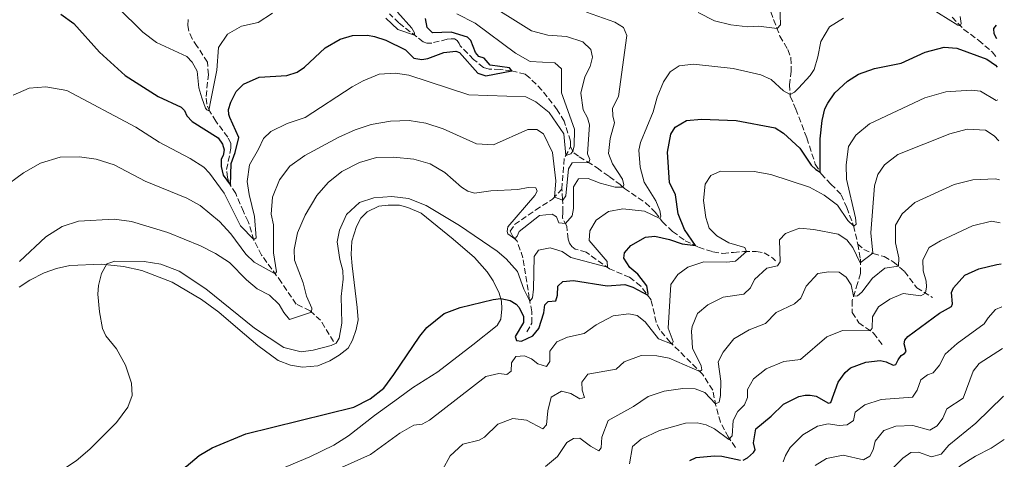
# Model space of a CAD drawing. Units: metres. Extents: x 629234 to 632723, y 4657906 to 4660281.
# Drawn here: x 632430 to 632720, y 4658175 to 4658304 of the extents above; entities that cross this region are included whole.
import ezdxf

# ---------------------------------------------------------------- set-up
doc = ezdxf.new("R2010")
doc.units = ezdxf.units.M
doc.header["$MEASUREMENT"] = 0
doc.linetypes.add('DGN Style 3', pattern=[2.435890702152634, 1.739921930109024, -0.6959687720436097])
for name, color, linetype, lineweight in [('Barranco lineal', 142, 'DGN Style 3', 13), ('Curva de nivel directora', 30, 'Continuous', 30), ('Curva de nivel intermedia', 30, 'Continuous', 0), ('Línea de cambio de uso (parcela vista)', 92, 'Continuous', 0)]:
    doc.layers.add(name, color=color, linetype=linetype, lineweight=lineweight)

msp = doc.modelspace()

# ---------------------------------------------------------------- linework, layer by layer
at = {"layer": 'Barranco lineal', "color": 142, "linetype": 'DGN Style 3', "lineweight": 13, "extrusion": (-0.2180787399104566, 0.3352114337682037, 0.9165560309496265), "elevation": 1424034.646380869, "flags": 128}
msp.add_lwpolyline([(-3070512.998344906, -3262449.730215173), (-3070518.536245013, -3262457.657072204), (-3070522.007718068, -3262459.657540855)], dxfattribs=at)
at = {"layer": 'Barranco lineal', "color": 142, "linetype": 'DGN Style 3', "lineweight": 13}
for points in [[(632522.1399999997, 4658209.369999999, 544.3600000000006), (632518.3700000001, 4658215.630000001, 541.7100000000064), (632515.2400000002, 4658218.449999999, 539.7299999999959), (632511.1500000004, 4658220.4, 537.929999999993), (632506.8200000003, 4658226.800000001, 536.0200000000041), (632500.9500000002, 4658234.869999999, 532.7899999999936), (632498.6900000004, 4658239.300000001, 530.0500000000029), (632496.9900000002, 4658244.779999999, 528.1900000000023), (632495.6200000001, 4658247.689999999, 526.9600000000064), (632493.3099999997, 4658253.07, 525.8999999999943), (632491.3200000003, 4658256.24, 524.7100000000064), (632490.8600000005, 4658257.800000001, 524.570000000007), (632490.6100000005, 4658260.09, 524.1499999999943), (632491.9100000003, 4658266.439999999, 523.2599999999948), (632491.8799999999, 4658267.850000001, 522.7899999999936), (632490.9900000002, 4658269.619999999, 522.4199999999983), (632487.4699999997, 4658274.359999999, 521.25), (632485.7000000002, 4658277.180000001, 519.929999999993), (632484.7599999999, 4658279.460000001, 519.779999999999), (632484.5700000003, 4658281.680000001, 519.570000000007), (632485.2800000003, 4658288.029999999, 518.4900000000052), (632484.9900000002, 4658291.789999999, 518.0500000000029), (632481.9800000006, 4658296.430000001, 516.8000000000029), (632480.4500000002, 4658298.66, 516.529999999999), (632479.5199999996, 4658300.880000001, 516.4499999999971), (632479.2300000006, 4658302.59, 516.2299999999959), (632479.2999999998, 4658304.42, 515.6100000000006)], [(632592.0999999996, 4658266.850000001, 529.3999999999943), (632592.0499999998, 4658268.480000001, 528.9600000000064), (632590.2000000002, 4658274.390000001, 528.3000000000029), (632588.1699999999, 4658277.74, 527.7700000000041), (632583.6500000004, 4658283.550000001, 526.3600000000006), (632579.8200000003, 4658287.4, 525.779999999999), (632578.6900000004, 4658288.26, 525.6499999999943), (632574.6500000004, 4658289.220000001, 524.9900000000052), (632571.2699999996, 4658289.640000001, 523.8800000000047), (632568.0999999996, 4658289.689999999, 523.0899999999965), (632566.3899999997, 4658290.220000001, 522.8699999999953), (632563.4699999997, 4658292.600000001, 522.5599999999977), (632559.5599999997, 4658296.59, 521.9400000000023), (632559.25, 4658297.310000001, 521.9400000000023), (632558.6699999999, 4658298.15, 521.9400000000023), (632557.8700000001, 4658298.640000001, 521.8099999999977), (632556.8300000001, 4658298.680000001, 521.5899999999965), (632555.6799999997, 4658298.52, 521.1900000000023), (632551.1799999997, 4658297.430000001, 520.75), (632549.7300000006, 4658297.359999999, 520.529999999999), (632548.6399999997, 4658297.74, 520.3500000000058), (632541.4600000001, 4658303.34, 519.3800000000047), (632538.6699999999, 4658306.039999999, 519.0200000000041)], [(632651.0999999996, 4658306.600000001, 538.8399999999965), (632653.8300000001, 4658299.460000001, 540.5200000000041), (632656.1299999999, 4658295.49, 541.2299999999959), (632657.0899999999, 4658293.02, 541.7599999999948), (632657.1699999999, 4658289.17, 542.7299999999959), (632656.6200000001, 4658285.140000001, 543.9600000000064), (632656.8799999999, 4658281.699999999, 545.1999999999971), (632658.54, 4658277.939999999, 545.7299999999959), (632661.75, 4658269.41, 547.5), (632664.2599999999, 4658261.680000001, 549.3500000000058), (632666, 4658258.83, 550.1499999999943), (632668.8700000001, 4658255.810000001, 552.2700000000041), (632671.9199999999, 4658252.66, 553.1499999999943), (632673.5300000003, 4658248.9, 553.679999999993), (632675.5499999998, 4658243.560000001, 554.9199999999983), (632676.79, 4658238.109999999, 557.1300000000047)], [(632704.6500000004, 4658305.01, 544.070000000007), (632708.0300000003, 4658301.460000001, 545.3899999999994), (632712.4400000004, 4658298.210000001, 546.6300000000047), (632716.4500000002, 4658294.810000001, 547.5099999999948), (632717.8899999997, 4658292.970000001, 548.1600000000036)], [(632592.0999999996, 4658266.850000001, 529.3999999999943), (632593.0099999999, 4658265.039999999, 530.2299999999959), (632594.6299999999, 4658263.84, 532.3899999999994), (632597.0800000001, 4658262.42, 534.7200000000012), (632599.9299999997, 4658260.58, 536.5899999999965), (632603.5099999999, 4658258.029999999, 537.4600000000064), (632606.7300000006, 4658255.66, 539.1600000000036), (632608.0099999999, 4658254.480000001, 540.529999999999), (632614.1799999997, 4658250.32, 542.1399999999994), (632617.0599999997, 4658247.5, 543.7100000000064), (632619.1500000004, 4658244.699999999, 545.6699999999983), (632622.1900000004, 4658241.83, 547.2299999999959), (632625.8799999999, 4658239.109999999, 548.9600000000064), (632629.8499999996, 4658237.199999999, 550.320000000007), (632634.04, 4658235.83, 552.0899999999965), (632637.0300000003, 4658235.380000001, 552.7599999999948), (632640.1399999997, 4658235.66, 553.429999999993), (632643.1799999997, 4658235.890000001, 554.8099999999977), (632646.8600000005, 4658235.960000001, 555.6699999999983), (632649.1399999997, 4658235.550000001, 557.4900000000052), (632651.6500000004, 4658234.039999999, 558.2200000000012), (632652.4800000006, 4658233.199999999, 558.779999999999)], [(632579.1799999997, 4658212.199999999, 547.9900000000052), (632580.6399999997, 4658214.810000001, 547.4799999999959), (632580.6799999997, 4658218.16, 546.5200000000041), (632579.9000000004, 4658222.09, 544.5800000000017), (632578.0499999998, 4658234.050000001, 541.3500000000058), (632576.3200000003, 4658238.939999999, 540.2899999999936), (632575.0700000003, 4658240.369999999, 539.7599999999948), (632574.2300000006, 4658241.890000001, 539.4900000000052), (632575.5899999999, 4658243.859999999, 538.9600000000064), (632581.79, 4658248.189999999, 537.5599999999977), (632586.79, 4658251.350000001, 535.3800000000047), (632589.5099999999, 4658254.310000001, 533.3699999999953)], [(632640.7199999997, 4658178.109999999, 571.0200000000041), (632638.6399999997, 4658181.15, 569.6900000000023), (632636.2999999998, 4658185.529999999, 567.3399999999965), (632634.9600000001, 4658190.350000001, 565.3099999999977), (632634, 4658195.039999999, 563.0200000000041), (632631.0199999996, 4658199.720000001, 560.5200000000041), (632621.4900000002, 4658209.16, 554.6199999999953), (632618.3799999999, 4658212.76, 552.679999999993), (632617.3399999999, 4658215.039999999, 552.0599999999977), (632615.8399999999, 4658221.66, 550.7400000000052), (632612.7699999996, 4658225.710000001, 548.529999999999), (632609.5, 4658228.310000001, 546.9400000000023), (632603.6100000005, 4658230.810000001, 545.2599999999948), (632596.6399999997, 4658235.689999999, 542.429999999993), (632593.4500000002, 4658236.66, 541.820000000007), (632592.4800000006, 4658237.369999999, 541.6399999999994), (632591.7999999998, 4658238.4, 541.0599999999977), (632591.4100000003, 4658239.609999999, 540.6900000000023), (632590.9400000004, 4658243.439999999, 540.3800000000047), (632589.7100000001, 4658245.82, 539.1600000000036), (632589.7800000003, 4658247.560000001, 538.0800000000017), (632589.7400000002, 4658251.289999999, 534.820000000007), (632589.5099999999, 4658254.310000001, 533.3699999999953)], [(632676.79, 4658238.109999999, 557.1300000000047), (632677.5599999997, 4658233.689999999, 559.5099999999948), (632677.5599999997, 4658229.390000001, 561.3699999999953), (632676.7199999997, 4658226.529999999, 562.429999999993), (632675.1500000004, 4658221.470000001, 565.8699999999953), (632675.1399999997, 4658217.939999999, 567.1100000000006), (632677.0999999996, 4658214.91, 569.0500000000029), (632681.4600000001, 4658211.83, 570.2899999999936), (632684.0700000003, 4658208.359999999, 571.5200000000041)], [(632676.79, 4658238.109999999, 557.1300000000047), (632678.5899999999, 4658236.550000001, 558.1999999999971), (632681.3600000005, 4658235.33, 560.0899999999965), (632684.5300000003, 4658234.41, 562.0200000000041), (632687.2699999996, 4658232.9, 564.2400000000052), (632690.5999999996, 4658230, 565.9100000000036), (632694.2199999997, 4658225.230000001, 568.820000000007), (632698.8399999999, 4658222.380000001, 570.9400000000023)]]:
    msp.add_polyline3d(points, dxfattribs=at)
at = {"layer": 'Curva de nivel directora', "color": 30, "linetype": 'Continuous', "lineweight": 30, "flags": 128}
for points, elevation in [([(632441.7499999992, 4658305.960000002), (632445.5999999982, 4658303.189999999), (632453.1100000006, 4658294.730000002), (632460.7500000005, 4658287.890000002), (632470.44, 4658281.650000001), (632477.2399999994, 4658278.54), (632478.2400000008, 4658277.480000001), (632478.86, 4658275.949999999), (632480.5000000006, 4658274.310000001), (632488.1699999995, 4658269.470000003), (632489.3899999999, 4658267.580000001), (632489.9499999987, 4658265.940000001), (632489.6600000004, 4658264.26), (632488.9899999998, 4658263.2), (632489.0099999999, 4658260.960000001), (632489.6299999991, 4658258.420000002), (632491.7999999993, 4658255.470000001), (632492.0199999984, 4658261.87), (632493.1799999987, 4658265.130000002), (632494.209999999, 4658269.560000001), (632491.5499999991, 4658275.410000001), (632491.2699999998, 4658276.33), (632491.2299999995, 4658277.800000001), (632491.8699999988, 4658279.939999999), (632493.469999999, 4658283.16), (632495.6500000006, 4658285.29), (632500.2100000004, 4658287.330000001), (632508.4400000003, 4658287.87), (632511.449999999, 4658288.790000001), (632513.5700000002, 4658290.300000002), (632519.7399999992, 4658295.970000003), (632524.1400000004, 4658298.580000001), (632527.73, 4658299.670000002), (632532.1899999991, 4658299.79), (632534.279999999, 4658299.360000002), (632537.5999999982, 4658298.230000002), (632543.3600000006, 4658295.410000001), (632545.8999999998, 4658293), (632548.1699999984, 4658292.520000001), (632549.9999999991, 4658292.860000002), (632554.6700000007, 4658294.670000002), (632558.2299999989, 4658295.020000001), (632559.2999999997, 4658294.590000001), (632564.7699999991, 4658288.570000002), (632567.0499999991, 4658287.720000003), (632574.7200000001, 4658289.2), (632574.0499999997, 4658290.070000002), (632568.399999999, 4658290.940000001), (632566.5700000006, 4658292.91), (632564.9799999993, 4658293.489999999), (632564.0499999993, 4658294.600000001), (632562.6199999988, 4658298.189999999), (632561.6699999989, 4658299.170000001), (632556.87, 4658300.619999999), (632551.3699999992, 4658300.460000001), (632549.8200000002, 4658302.01), (632549.2900000005, 4658304.67)], 525.0000000000001), ([(632717.7800000008, 4658298.680000002), (632717.0000000006, 4658300.130000002), (632716.8799999999, 4658301.710000004), (632717.7000000002, 4658302.720000001)], 550.0000000000005), ([(632569.2599999995, 4658221.74), (632571.4700000002, 4658222.02), (632574.2499999985, 4658221.480000001), (632576.0599999991, 4658220.390000002), (632576.9399999997, 4658219.359999999), (632578.16, 4658216.789999999), (632578.16, 4658215.000000001), (632575.7699999984, 4658210.820000002), (632576.1500000006, 4658209.699999999), (632577.6399999993, 4658209.490000002), (632580.9499999996, 4658211.030000002), (632582.6799999997, 4658213.230000001), (632584.1700000005, 4658217.810000001), (632584.4799999989, 4658220.210000001), (632585.5000000005, 4658221.160000001), (632587.7600000004, 4658221.410000001), (632588.2599999986, 4658223.029999999), (632588.3399999992, 4658225.720000001), (632589.8300000001, 4658227.110000002), (632592.9699999981, 4658227.33), (632602.8399999987, 4658225.75), (632608.0999999981, 4658226.160000001), (632610.4200000004, 4658225.439999999), (632614.8199999993, 4658223.01), (632615.0099999993, 4658223.550000001), (632614.5399999999, 4658225.800000001), (632611.9400000004, 4658229.230000002), (632609.6000000001, 4658231.240000002), (632607.7899999997, 4658233.920000002), (632607.9399999994, 4658235.510000001), (632609.8399999993, 4658237.699999999), (632614.2000000002, 4658240.16), (632616.9299999992, 4658240.45), (632621.27, 4658239.480000001), (632624.9600000003, 4658238.15), (632628.9099999999, 4658237.650000002), (632625.6899999991, 4658242.42), (632623.7800000003, 4658247.050000001), (632623.009999999, 4658252.61), (632621.2999999991, 4658256.289999999), (632620.6399999997, 4658265.27), (632621.6199999988, 4658270.5), (632622.9699999989, 4658272.580000001), (632626.2999999991, 4658274.550000001), (632630.7299999993, 4658274.990000002), (632640.9100000006, 4658274.57), (632652.4699999987, 4658272.369999999), (632654.8800000004, 4658270.880000004), (632659.6799999994, 4658266.41), (632662.9999999986, 4658261.369999999), (632664.3799999999, 4658260.090000001), (632665.6699999997, 4658259.36), (632665.7099999998, 4658269.180000001), (632666.2899999989, 4658274.560000001), (632667.1000000001, 4658277.970000001), (632667.9299999995, 4658279.73), (632670.0599999997, 4658282.76), (632673.7399999986, 4658286.170000001), (632676.9999999999, 4658288.189999999), (632681.6899999992, 4658289.92), (632689.6199999996, 4658291.490000002), (632696.7000000007, 4658294.689999999), (632702.2300000006, 4658296.230000001), (632706.0199999991, 4658295.95), (632714.8199999991, 4658292.630000001), (632717.3600000005, 4658290.869999999), (632717.9399999994, 4658290.260000002)], 550.0000000000002), ([(632690.6900000003, 4658209.730000001), (632691.5499999986, 4658210.880000001), (632700.9299999997, 4658217.770000001), (632704.3899999997, 4658219.660000001), (632704.6899999992, 4658220.500000002), (632704.4399999989, 4658223.82), (632704.9999999999, 4658225.230000001), (632708.3499999982, 4658228.939999999), (632712.480000001, 4658230.840000002), (632717.7699999996, 4658232.060000001), (632719.0300000003, 4658232.25)], 575.0000000000007), ([(632459.6599999998, 4658154.77), (632464.5700000004, 4658156.970000001), (632468.6799999987, 4658159.26), (632474.7699999996, 4658167.800000001), (632478.7399999994, 4658172.500000001), (632482.5500000002, 4658175.750000001), (632486.3999999993, 4658178.04), (632496.3099999999, 4658182.100000001), (632528.13, 4658190), (632532.9600000002, 4658192.500000001), (632536.9700000002, 4658195.61), (632539.980000001, 4658199.62), (632547.5899999995, 4658210.990000002), (632549.6599999992, 4658213.520000001), (632554.78, 4658217.609999999), (632559.4899999996, 4658219.380000002), (632569.2599999995, 4658221.74)], 550.0000000000005), ([(632643.0099999994, 4658174.380000001), (632644.2199999986, 4658175.010000001), (632646.0599999982, 4658176.609999999), (632646.4800000007, 4658177.410000003), (632646.0499999992, 4658179.480000001), (632646.6799999997, 4658183.660000001), (632651.2899999986, 4658187.369999999), (632654.9000000006, 4658190.91), (632659.42, 4658193.130000002), (632661.3099999988, 4658193.560000001), (632662.7599999994, 4658193.59), (632664.4899999995, 4658193.260000002), (632668.1199999994, 4658191.210000002), (632668.8399999992, 4658191.380000002), (632671.0299999996, 4658197.36), (632673.019999999, 4658200.199999999), (632674.6500000006, 4658201.620000001), (632679.1299999999, 4658203.290000001), (632683.4199999992, 4658203.750000001), (632685.1499999993, 4658203.330000001), (632687.1799999988, 4658202.420000001), (632687.9900000002, 4658202.550000001), (632688.6600000008, 4658203.99), (632689.6100000007, 4658205.230000001), (632690.5299999993, 4658205.820000002), (632691.03, 4658206.460000004), (632690.4899999991, 4658208.710000001), (632690.6900000003, 4658209.730000001)], 575.0000000000001), ([(632627.2899999993, 4658174.230000001), (632629.129999999, 4658175.189999999), (632634.5, 4658175.690000001), (632636.7399999998, 4658175.51), (632642.2200000003, 4658174.36)], 575.0000000000001)]:
    msp.add_lwpolyline(points, dxfattribs=dict(at, elevation=elevation))
at = {"layer": 'Curva de nivel intermedia', "color": 30, "linetype": 'Continuous', "lineweight": 0, "flags": 128}
for points, elevation in [([(632506.27, 4658257.069999999), (632509.3099999998, 4658261.05), (632513.730000001, 4658264.220000001), (632523.7699999993, 4658269.640000001), (632528.5800000015, 4658271.789999999), (632533.3200000002, 4658273.369999998), (632538.9800000018, 4658274.359999998), (632544.4900000015, 4658274.609999998), (632549.4100000013, 4658273.759999999), (632554.4699999995, 4658272.159999999), (632564.3100000009, 4658267.699999999), (632569.3300000011, 4658267.390000002), (632579.4699999999, 4658271.910000001), (632582.140000001, 4658271.92), (632584.1100000001, 4658270.609999999), (632586.7099999996, 4658265.100000001), (632587.7500000012, 4658256.749999999), (632587.3100000009, 4658251.91), (632589.7500000017, 4658251.079999999), (632590.7100000007, 4658252.33), (632591.4500000004, 4658260.27), (632592.5900000005, 4658262.109999999), (632597.500000001, 4658262.149999999), (632597.7600000004, 4658263.06), (632597.120000001, 4658264.749999999), (632597.670000001, 4658273.34), (632597.0800000009, 4658275.319999999), (632595.7700000011, 4658277.689999999), (632595.0700000015, 4658282.640000001), (632596.3299999998, 4658287.480000001), (632597.89, 4658290.539999999), (632598.5600000005, 4658293.220000001), (632598.0599999998, 4658295.560000001), (632595.6600000015, 4658297.820000002), (632590.9200000007, 4658299.350000001), (632585.400000002, 4658299.73), (632580.5600000008, 4658301.029999998), (632565.9500000015, 4658310.220000001)], 535), ([(632458.4900000007, 4658308.039999999), (632465.9800000008, 4658300.600000001), (632469.9999999997, 4658297.62), (632478.9300000014, 4658293.449999999), (632480.5000000006, 4658291.810000001), (632481.9600000001, 4658289.079999999), (632482.4699999997, 4658284.249999999), (632483.3000000013, 4658281.24), (632484.400000001, 4658278.189999999), (632484.8500000002, 4658277.669999998), (632485.4, 4658277.389999999), (632485.8200000003, 4658279.62), (632487.7699999993, 4658289.430000001), (632488.27, 4658296.09), (632490.8600000006, 4658299.989999999), (632495.0200000004, 4658302.380000001), (632499.9700000011, 4658303.480000001), (632504.1700000011, 4658306.199999998)], 520), ([(632629.7300000002, 4658306.42), (632634.5300000013, 4658303.99), (632639.3800000016, 4658302.800000001), (632644.3799999995, 4658302.249999999), (632647.4999999999, 4658302.41), (632652.9900000016, 4658301.67), (632653.9999999999, 4658302.79), (632653.7800000008, 4658308.659999999)], 540.0000000000001), ([(632697.6999999997, 4658308.020000001), (632706.2699999994, 4658302.649999999), (632707.0200000005, 4658302.52), (632707.280000002, 4658303.199999998), (632706.9500000012, 4658305.21)], 545), ([(632427.6900000023, 4658282.069999999), (632432.3600000015, 4658284.109999998), (632437.3400000016, 4658284.510000001), (632443.5000000016, 4658283.439999999), (632463.8500000007, 4658272.65), (632470.780000002, 4658268.180000001), (632479.8800000015, 4658263.399999999), (632483.9200000004, 4658260.769999999), (632485.5800000011, 4658258.989999999), (632489.8700000005, 4658253.109999998), (632494.6900000017, 4658243.529999998), (632498.6400000014, 4658239.439999998), (632499.3200000008, 4658239.939999999), (632498.9100000019, 4658246.220000001), (632497.2900000013, 4658252.720000001), (632496.7100000001, 4658256.600000001), (632497.3600000006, 4658261.539999999), (632500.0800000008, 4658266.119999999), (632501.5100000012, 4658269.230000001), (632503.6799999994, 4658271.31), (632508.5200000008, 4658273.720000002), (632513.8200000004, 4658275.46), (632527.7099999998, 4658284.539999999), (632530.9599999997, 4658286.31), (632535.5900000011, 4658288.199999998), (632540.4200000013, 4658288.5), (632544.3600000018, 4658287.949999998), (632562.0399999999, 4658282.13), (632578.8799999999, 4658281.529999998), (632581.8500000003, 4658280.099999998), (632585.7400000019, 4658276.949999998), (632590.1400000006, 4658270.679999999), (632590.6700000004, 4658264.279999999), (632592.1500000001, 4658264.720000001), (632592.7500000015, 4658265.55), (632593.1200000001, 4658266.970000001), (632593.2200000007, 4658271.989999999), (632589.4200000009, 4658282.689999999), (632589.3700000017, 4658289.789999997), (632587.4699999996, 4658291.560000001), (632580.1400000005, 4658291.949999999), (632575.820000002, 4658294.48), (632563.9700000011, 4658303.330000001), (632558.4900000005, 4658306.02)], 530.0000000000001), ([(632450.3300000001, 4658177.57), (632458.2100000014, 4658185.499999999), (632461.4600000012, 4658190.05), (632462.7900000013, 4658193.42), (632462.6300000002, 4658197.039999999), (632460.7999999997, 4658202.430000001), (632458.2100000014, 4658207.17), (632455.0000000016, 4658211), (632453.9900000013, 4658213.199999999), (632453.1100000006, 4658218.119999999), (632452.6700000003, 4658223.380000001), (632452.8899999993, 4658225.88), (632453.77, 4658229.470000002), (632455.3400000014, 4658232.259999999), (632457.6300000001, 4658233.119999999), (632466.3099999994, 4658232.989999999), (632471.2500000015, 4658232.23), (632476.6300000015, 4658230.119999999), (632484.4800000014, 4658224.960000001), (632498.8500000014, 4658213.269999999), (632507.5500000007, 4658207.630000002), (632512.6100000012, 4658206.369999998), (632516.1699999997, 4658206.8), (632521.4800000003, 4658208.179999999), (632522.9199999998, 4658208.839999998), (632523.8800000009, 4658210.359999998), (632524.6000000007, 4658214.810000001), (632524.4300000007, 4658222.63), (632525.0499999999, 4658227.75), (632524.9500000017, 4658230.329999999), (632524.0199999996, 4658233.52), (632523.2800000019, 4658238.800000001), (632523.9300000002, 4658242.25), (632525.990000001, 4658246.800000001), (632529.8700000013, 4658250.34), (632534.050000001, 4658251.74), (632539.3799999997, 4658252.16), (632544.3300000007, 4658251.57), (632549.4700000016, 4658249.470000001), (632559.3700000012, 4658243.630000001), (632570.4800000022, 4658235.989999999), (632573.0599999994, 4658233.779999998), (632576.3800000009, 4658230.039999999), (632578.2699999996, 4658224.84), (632580.0700000012, 4658221.239999999), (632580.8600000001, 4658222.23), (632581.1500000008, 4658224.829999999), (632581.3499999996, 4658234.480000001), (632582.6700000007, 4658236.269999999), (632586.0500000003, 4658236.970000001), (632589.5999999997, 4658235.92), (632592.1700000003, 4658234.160000001), (632602.9700000006, 4658231.269999999), (632602.8900000001, 4658232.980000001), (632597.5999999995, 4658239.160000001), (632597.7200000002, 4658242.009999999), (632599.6, 4658245.17), (632603.2600000012, 4658247.739999999), (632607.5400000016, 4658248.550000001), (632613.8400000003, 4658247.779999999), (632618.4300000013, 4658245.660000001), (632618.7400000021, 4658246.359999998), (632618.4500000015, 4658248.019999999), (632617.2600000001, 4658250.890000001), (632613.7599999999, 4658256.380000001), (632612.6500000012, 4658260.769999999), (632612.230000001, 4658265.810000001), (632612.6700000013, 4658268.07), (632616.4600000001, 4658277.15), (632617.5900000009, 4658281.430000001), (632619.4500000007, 4658286.01), (632621.4199999998, 4658288.970000001), (632624.0999999997, 4658290.659999999), (632628.2900000007, 4658291.199999998), (632639.9900000019, 4658289.949999998), (632648.2199999996, 4658288.09), (632651.2800000019, 4658286.699999998), (632654.8700000015, 4658283.34), (632656.8300000017, 4658282.26), (632658.1500000005, 4658282.970000001), (632659.3399999996, 4658284.109999998), (632662.7100000002, 4658287.800000001), (632663.8900000005, 4658289.640000001), (632665.0300000004, 4658293.399999999), (632665.890000001, 4658297.899999999), (632668.4200000011, 4658302.199999999), (632672.5700000019, 4658304.73)], 545), ([(632537.6299999995, 4658304.73), (632541.1800000012, 4658301.41), (632546.0499999995, 4658299.75), (632546.0700000018, 4658300.439999999), (632545.2200000002, 4658301.84), (632541.0100000014, 4658306.509999999)], 520), ([(632588.6200000007, 4658244.34), (632590.5499999997, 4658244.179999999), (632592.5400000013, 4658246.4), (632592.9000000011, 4658248.570000002), (632592.9500000003, 4658254.999999999), (632594.4400000012, 4658257.34), (632597.280000002, 4658257.489999999), (632600.8000000003, 4658256.109999998), (632605.2100000002, 4658254.939999999), (632607.5100000004, 4658254.939999999), (632607.8099999998, 4658255.609999999), (632607.4100000019, 4658257.259999999), (632604.4700000006, 4658261.83), (632603.2800000013, 4658264.880000001), (632603.7700000008, 4658269.239999999), (632605.0300000014, 4658273.88), (632604.5399999997, 4658275.9), (632604.4900000005, 4658278.16), (632606.2300000017, 4658281.640000001), (632608.6500000001, 4658299.689999999), (632607.7000000002, 4658302.029999999), (632605.0899999995, 4658303.599999999), (632596.7500000001, 4658306.5)], 540.0000000000001), ([(632512.2600000004, 4658166.679999999), (632533.0600000008, 4658176.06), (632541.6900000009, 4658182.369999999), (632545.8500000006, 4658184.67), (632548.3300000017, 4658184.949999998), (632550.5199999998, 4658186.17), (632567.0800000003, 4658199.050000001), (632570.9500000017, 4658199.899999999), (632573.2600000006, 4658199.679999999), (632574.5500000003, 4658200.66), (632574.6399999997, 4658203.060000001), (632575.9100000014, 4658204.939999998), (632578.4800000021, 4658205.170000001), (632580.5800000008, 4658204.27), (632582.3800000001, 4658202.810000001), (632585.0199999998, 4658202.01), (632585.9400000008, 4658203.429999999), (632585.9200000007, 4658206.55), (632588.0300000006, 4658209.31), (632591.1700000011, 4658210.640000001), (632596.0500000005, 4658211.730000001), (632599.6400000001, 4658214.300000001), (632604.6500000014, 4658216.9), (632609.2500000015, 4658217.58), (632611.7500000005, 4658217.089999998), (632614.0500000004, 4658215.189999999), (632618.0100000012, 4658210.119999999), (632622.0900000003, 4658208.560000001), (632622.3800000009, 4658209.380000002), (632620.880000001, 4658213.269999999), (632621.6800000013, 4658226.230000001), (632623.74, 4658229.17), (632626.6800000013, 4658231.26), (632631.4199999999, 4658232.849999999), (632638.1400000012, 4658232.819999999), (632640.7600000009, 4658233.099999999), (632643.9999999995, 4658235.899999999), (632643.4299999997, 4658237.130000001), (632638.7600000004, 4658238.52), (632635.2000000018, 4658240.509999999), (632632.9900000013, 4658242.810000001), (632631.9600000009, 4658245.980000001), (632631.3200000017, 4658250.980000001), (632631.7400000019, 4658255.819999999), (632633.4500000017, 4658258.390000001), (632636.2700000004, 4658259.67), (632646.2700000005, 4658259.559999999), (632651.1800000012, 4658258.619999998), (632662.5200000004, 4658254.930000001), (632666.9100000003, 4658252.55), (632670.7700000004, 4658249.630000001), (632673.8600000016, 4658245.109999998), (632675.5900000016, 4658243.350000001), (632676.2700000011, 4658244.029999999), (632676.1500000004, 4658245.830000001), (632673.5000000017, 4658257.3), (632673.360000001, 4658261.499999999), (632674.0700000017, 4658266.899999999), (632676.2599999999, 4658270.25), (632680.2100000017, 4658273.539999999), (632696.6100000013, 4658281.300000001), (632702.7699999993, 4658283.06), (632710.1800000012, 4658283.489999999), (632712.9400000015, 4658283.179999998), (632717.6100000008, 4658280.480000001), (632718.1200000005, 4658280.619999999)], 555.0000000000001), ([(632554.3100000008, 4658171.49), (632556.6200000019, 4658175.609999998), (632560.300000001, 4658179.05), (632565.12, 4658180.26), (632566.6800000002, 4658181.199999998), (632570.6299999999, 4658184.949999998), (632575.070000001, 4658186.67), (632579.0600000009, 4658186.17), (632583.9100000013, 4658183.640000002), (632585.0199999998, 4658184.75), (632585.3399999995, 4658188.970000001), (632586.3400000008, 4658192.970000001), (632589.3800000007, 4658194.699999998), (632592.1100000021, 4658194.079999999), (632594.8500000002, 4658192.470000001), (632596.2000000002, 4658192.899999999), (632595.5300000019, 4658194.970000002), (632595.4300000013, 4658197.41), (632597.1400000014, 4658199.71), (632605.5299999998, 4658201.239999998), (632607.8800000013, 4658203.329999999), (632612.9500000007, 4658205.239999999), (632617.4800000014, 4658205.159999999), (632621.1100000013, 4658204.42), (632630.1700000005, 4658200.56), (632630.7600000006, 4658200.970000001), (632630.6199999999, 4658202.17), (632628.0800000007, 4658207.449999998), (632627.7499999999, 4658212.460000002), (632627.950000001, 4658213.829999999), (632629.5400000003, 4658217.66), (632632.6100000013, 4658220.210000001), (632637.0700000006, 4658222.470000001), (632643.2199999995, 4658223.380000001), (632645.1300000006, 4658225.229999999), (632646.2999999997, 4658227.649999999), (632650.01, 4658231), (632653.1300000002, 4658231.730000001), (632653.9200000016, 4658232.869999999), (632653.6900000013, 4658239.38), (632655.5100000007, 4658241.230000001), (632659.5900000001, 4658242.810000001), (632663.8099999999, 4658242.449999998), (632670.9900000016, 4658241.060000001), (632673.6000000001, 4658239.349999999), (632675.280000001, 4658237.08), (632677.5200000006, 4658232.550000002), (632681.230000001, 4658235.399999999), (632680.650000002, 4658241.439999999), (632681.6700000013, 4658255.259999999), (632682.7300000008, 4658258.630000002), (632684.6599999998, 4658261.48), (632688.6300000016, 4658264.519999999), (632703.9200000003, 4658270.609999999), (632709.0900000003, 4658271.989999999), (632714.4300000002, 4658271.740000002), (632717.0499999998, 4658270.08), (632718.3500000006, 4658268.569999999)], 560), ([(632424.3000000014, 4658254.389999999), (632430.77, 4658259.119999999), (632435.7800000013, 4658261.989999998), (632441.5800000017, 4658263.779999999), (632447.2300000021, 4658263.899999999), (632452.1699999997, 4658263.140000001), (632457.4400000002, 4658261.49), (632466.6600000003, 4658256.710000002), (632478.9100000013, 4658251.630000001), (632482.8200000006, 4658249.449999999), (632488.5700000018, 4658244.82), (632491.8600000021, 4658241.09), (632496.3300000001, 4658235.119999999), (632498.7300000007, 4658232.779999999), (632504.9700000014, 4658229.34), (632505.3200000002, 4658229.909999999), (632504.4400000017, 4658235.539999997), (632504.5100000009, 4658243.83), (632503.770000001, 4658246.98), (632504.2000000002, 4658251.959999999), (632506.27, 4658257.069999999)], 535), ([(632429.5899999999, 4658232.939999998), (632437.3500000003, 4658240.249999999), (632442.1700000018, 4658243.339999998), (632446.9200000014, 4658244.92), (632457.4900000016, 4658245.429999998), (632462.6100000001, 4658244.82), (632473.2899999998, 4658241.51), (632482.9200000013, 4658237.59), (632487.4100000019, 4658235.380000001), (632491.52, 4658232.71), (632496.52, 4658227.609999999), (632499.6500000015, 4658224.909999999), (632503.2600000014, 4658223), (632506.1300000013, 4658220.300000001), (632507.4900000005, 4658217.890000001), (632509.2000000003, 4658215.890000001), (632515.6700000011, 4658218.069999999), (632515.7600000005, 4658219.17), (632514.2400000006, 4658222.71), (632513.2100000002, 4658226.689999999), (632510.6300000009, 4658233.329999999), (632510.5200000012, 4658236.539999999), (632511.5899999996, 4658241.420000001), (632513.8099999992, 4658246.619999999), (632517.2900000017, 4658252.470000002), (632520.5700000006, 4658256.249999999), (632524.6000000007, 4658259.499999999), (632529.8400000001, 4658262.189999999), (632534.8800000002, 4658263.609999999), (632539.8700000015, 4658263.779999999), (632545.8799999997, 4658263.16), (632550.7000000009, 4658261.819999998), (632555.0000000015, 4658259.250000001), (632559.8899999997, 4658254.91), (632561.7800000008, 4658253.679999999), (632563.7800000012, 4658253.180000001), (632568.5599999999, 4658253.819999999), (632576.5599999997, 4658254.26), (632579.5300000003, 4658254.82), (632581.8800000016, 4658254.730000001), (632582.2700000006, 4658253.699999998), (632581.5199999996, 4658252.470000002), (632573.6200000005, 4658243.249999999), (632573.4100000004, 4658241.800000001), (632573.6200000005, 4658241.13), (632575.6499999999, 4658239.710000001), (632576.3600000008, 4658240.470000001), (632576.9400000019, 4658241.850000001), (632582.920000001, 4658246.579999999), (632586.6200000002, 4658246.92), (632587.9500000002, 4658246.180000001), (632588.6200000007, 4658244.34)], 540.0000000000001), ([(632676.6900000013, 4658222.859999999), (632677.9600000009, 4658223.960000002), (632681.0800000012, 4658228.07), (632684.7200000001, 4658231.019999998), (632688.7800000014, 4658231.579999999), (632688.9100000011, 4658234.029999998), (632687.8700000017, 4658238.48), (632687.940000001, 4658243.689999999), (632689.860000001, 4658247.029999998), (632693.6299999995, 4658250.390000001), (632705.2000000011, 4658255.67), (632710.730000001, 4658257.060000001), (632717.3700000016, 4658257.38), (632718.5600000008, 4658257.09)], 565.0000000000001), ([(632697.8200000006, 4658237.100000001), (632701.1700000011, 4658239.119999998), (632710.5800000011, 4658243.52), (632716.2500000017, 4658244.859999998), (632718.7999999999, 4658244.409999999)], 570.0000000000002), ([(632609.4500000004, 4658173.319999999), (632610.3800000002, 4658178.410000001), (632612.9100000004, 4658180.59), (632618.2900000005, 4658183.100000001), (632625.9300000004, 4658185.289999999), (632629.4200000018, 4658185.369999999), (632632.0999999995, 4658184.789999999), (632634.5700000017, 4658183.569999999), (632638.7100000011, 4658180.449999999), (632639.7300000003, 4658181.5), (632640.0400000011, 4658186.029999998), (632641.3900000011, 4658188.680000001), (632643.3899999994, 4658190.67), (632644.2900000003, 4658192.81), (632644.2900000003, 4658195.210000001), (632646.0300000013, 4658198.319999999), (632649.7700000008, 4658201.34), (632654.9699999999, 4658203.489999999), (632659.9400000009, 4658204.08), (632667.6200000009, 4658210.759999998), (632672.2600000012, 4658212.630000002), (632680.4500000009, 4658212.550000001), (632680.9800000007, 4658213.269999999), (632681.1700000007, 4658216.639999999), (632682.8899999994, 4658219.59), (632686.24, 4658221.880000001), (632690.1800000007, 4658223.499999999), (632695.3799999997, 4658222.84), (632696.79, 4658223.650000001), (632697.0700000017, 4658225.460000002), (632696.9900000013, 4658227.180000001), (632696.1100000006, 4658230.24), (632695.99, 4658233.49), (632697.8200000006, 4658237.100000001)], 570.0000000000001), ([(632584.6599999999, 4658172.519999999), (632588.2200000007, 4658175.449999999), (632590.9400000009, 4658179.58), (632592.9900000005, 4658180.749999999), (632594.800000001, 4658180.840000001), (632597.9300000003, 4658178.5), (632600.4000000001, 4658177.15), (632601.0599999995, 4658178.029999998), (632601.3500000001, 4658181.149999999), (632603.1500000017, 4658186.08), (632610.6200000016, 4658190.21), (632614.94, 4658193.160000001), (632619.6800000007, 4658194.75), (632625.1600000014, 4658195.539999999), (632628.8300000017, 4658195.390000001), (632631.6600000013, 4658194.369999998), (632634.8300000009, 4658190.99), (632635.8900000004, 4658191.48), (632636.3200000017, 4658193.449999999), (632636.3999999999, 4658197.630000001), (632635.6199999999, 4658203.349999999), (632637.0500000004, 4658206.270000001), (632640.2199999999, 4658210.140000001), (632644.7900000009, 4658212.77), (632649.5899999997, 4658214.679999999), (632652.7300000002, 4658217.909999998), (632658.1100000005, 4658220.460000001), (632659.9700000001, 4658222.180000001), (632661.5200000012, 4658225.740000002), (632664.9600000011, 4658229.399999999), (632668.2699999993, 4658229.949999999), (632671.3, 4658229.829999999), (632673.3699999999, 4658228.390000001), (632674.8200000006, 4658226.060000001), (632675.5500000014, 4658222.75), (632676.6900000013, 4658222.859999999)], 565.0000000000001), ([(632654.7799999998, 4658173.849999999), (632655.4200000013, 4658175.720000001), (632656.8200000006, 4658178.149999999), (632660.5800000001, 4658181.890000001), (632664.9100000019, 4658184.380000001), (632668.0700000003, 4658185.13), (632671.3400000003, 4658184.56), (632673.6400000004, 4658184.789999999), (632675.52, 4658186.050000001), (632676.0499999998, 4658188.5), (632678.9000000019, 4658190.74), (632683.6600000006, 4658192.3), (632692.9700000002, 4658192.98), (632694.28, 4658195.039999999), (632695.3500000006, 4658198.050000002), (632697.350000001, 4658199.58), (632699.060000001, 4658200.159999999), (632700.9100000019, 4658202.42), (632702.5600000013, 4658205.62), (632706.1199999999, 4658208.769999999), (632714.0500000002, 4658214.539999999), (632715.2300000003, 4658216.38), (632717.3899999995, 4658218.779999998), (632719.2600000004, 4658219.599999999)], 580.0000000000001), ([(632664.180000001, 4658172.81), (632667.5700000018, 4658174.869999998), (632672.4900000015, 4658175.859999998), (632678.4800000017, 4658174.510000001), (632680.3600000015, 4658175.500000001), (632681.3600000006, 4658177.380000001), (632681.9400000018, 4658179.970000001), (632684.500000001, 4658183.140000001), (632688.0000000015, 4658184.390000001), (632693.0300000005, 4658184.550000001), (632698.0700000008, 4658183.25), (632700.2100000001, 4658184.509999999), (632701.8799999997, 4658186.769999999), (632703.0900000011, 4658189.550000001), (632707.8200000006, 4658192.680000001), (632710.7700000012, 4658200.609999998), (632712.5800000017, 4658202.910000001), (632719.4900000006, 4658207.32)], 585), ([(632683.8500000006, 4658168.789999999), (632690.050000001, 4658174.939999999), (632692.4100000013, 4658176.619999998), (632694.7200000003, 4658176.71), (632698.5500000014, 4658175.390000002), (632701.3800000012, 4658176.130000001), (632703.6299999999, 4658178.750000001), (632711.6400000006, 4658185.3), (632719.760000001, 4658193.230000001)], 590.0000000000001), ([(632674.7100000009, 4658157.449999999), (632681.1799999997, 4658159.4), (632692.6700000007, 4658165.880000001), (632696.6200000002, 4658167.460000001), (632700.8200000002, 4658168.04), (632703.2300000018, 4658169.449999998), (632707.2300000006, 4658172.880000001), (632711.4700000007, 4658175.55), (632716.1199999999, 4658177.91), (632720.0000000002, 4658180.489999999)], 595.0000000000001), ([(632428.0900000001, 4658163.830000001), (632432.6699999999, 4658165.829999999), (632441.9900000006, 4658171.279999998), (632446.270000001, 4658174.169999998), (632450.3300000001, 4658177.57)], 545)]:
    msp.add_lwpolyline(points, dxfattribs=dict(at, elevation=elevation))
at = {"layer": 'Línea de cambio de uso (parcela vista)', "color": 92, "linetype": 'Continuous', "lineweight": 0}
for points in [[(632526.4600000001, 4658207.430000001, 548.0800000000017), (632527.8099999997, 4658209.720000001, 547.8999999999943), (632528.8799999999, 4658212.890000001, 547.4600000000064), (632529.4299999997, 4658215.75, 547.279999999999), (632529.1500000004, 4658219.41, 546.7100000000064), (632527.6699999999, 4658231.699999999, 545.9100000000036), (632527.4000000004, 4658235, 546), (632527.5599999997, 4658238.939999999, 546.1300000000047), (632528.9000000004, 4658243.289999999, 546.1300000000047), (632530.25, 4658245.730000001, 546.1300000000047), (632532.1100000005, 4658247.65, 546.2200000000012), (632535.4900000002, 4658249.310000001, 546.179999999993), (632538.3300000001, 4658249.59, 546.0500000000029), (632541.6299999999, 4658249.550000001, 545.8699999999953), (632544.1100000005, 4658248.92, 545.8699999999953), (632547.9900000002, 4658247.220000001, 545.7400000000052), (632557.4699999997, 4658239.57, 546.1300000000047), (632563.7199999997, 4658234.199999999, 547.3699999999953), (632567.4699999997, 4658229.939999999, 548.3000000000029), (632569.2699999996, 4658227.310000001, 548.8699999999953), (632571.0199999996, 4658223.66, 549.5800000000017), (632571.6799999997, 4658221.25, 550.1999999999971), (632571.79, 4658218.970000001, 550.5899999999965), (632571.5, 4658215.980000001, 550.820000000007), (632570.4699999997, 4658214.100000001, 550.8999999999943), (632563.29, 4658208.380000001, 551.5200000000041), (632552.9100000003, 4658200.430000001, 551.9199999999983), (632545.5, 4658195.680000001, 551.2599999999948), (632541.3200000003, 4658192.630000001, 551.1199999999953), (632534.2999999998, 4658187.529999999, 551.1199999999953), (632526.5999999996, 4658181.51, 551.429999999993), (632522.29, 4658178.82, 551.8800000000047), (632515.1900000004, 4658175.369999999, 551.8300000000017), (632494.0999999996, 4658166.470000001, 552.0099999999948)], [(632429.4600000001, 4658225.390000001, 541.6699999999983), (632432.6500000004, 4658227.49, 542.25), (632436.79, 4658229.59, 542.8699999999953), (632440.5099999999, 4658230.890000001, 543.3500000000058), (632444.3899999997, 4658231.810000001, 543.6999999999971), (632453.7400000002, 4658232.140000001, 544.8099999999977), (632460.25, 4658231.460000001, 545.6000000000058), (632465.6100000005, 4658230.350000001, 546.179999999993), (632474.5700000003, 4658226.880000001, 546.6600000000036), (632483.2300000006, 4658221.810000001, 546.8800000000047), (632488.3300000001, 4658218.01, 546.8399999999965), (632493.9299999997, 4658213.24, 546.4400000000023), (632499.8700000001, 4658208.230000001, 546.4400000000023), (632505.7999999998, 4658203.779999999, 547.0200000000041), (632509.4900000002, 4658202.350000001, 547.279999999999), (632513.0499999998, 4658201.810000001, 547.8099999999977), (632517.5199999996, 4658202.15, 548.0800000000017), (632521.04, 4658203.630000001, 548.0800000000017), (632523.8799999999, 4658205.32, 548.0800000000017), (632526.4600000001, 4658207.430000001, 548.0800000000017)]]:
    msp.add_polyline3d(points, dxfattribs=at)

doc.saveas('drawing.dxf')
